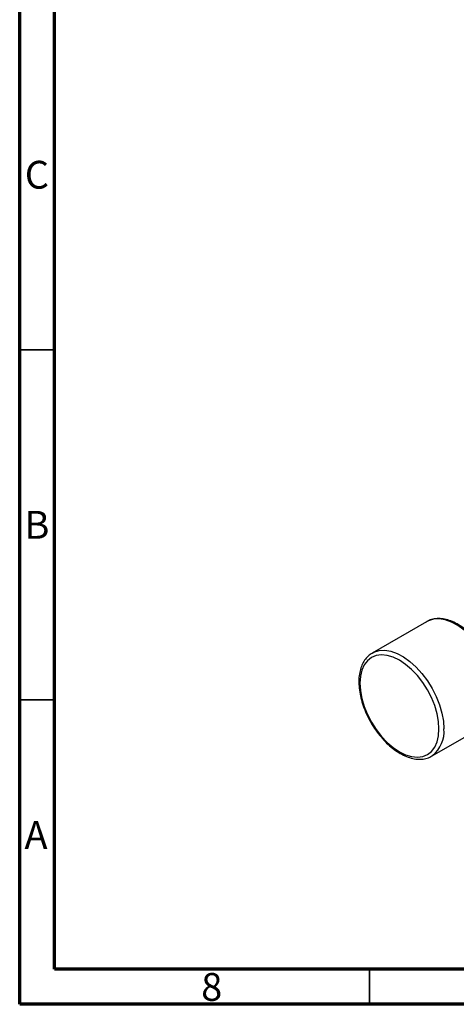
# Model space of a CAD drawing. Units: millimetres. Extents: x 15 to 463, y 5 to 292.
# Drawn here: x 15 to 77, y 5 to 146 of the extents above; entities that cross this region are included whole.
import ezdxf

# ---------------------------------------------------------------- set-up
doc = ezdxf.new("R2010")
doc.units = ezdxf.units.MM
doc.styles.add('SLDTEXTSTYLE0', font='TXT', dxfattribs={"width": 0.75})

msp = doc.modelspace()

# ---------------------------------------------------------------- linework, layer by layer
at = {"color": 7, "linetype": 'Continuous', "lineweight": 70}
for p, q in [((15, 5), (15, 292)), ((20, 10), (20, 287)), ((410, 10), (20, 10)), ((415, 5), (15, 5))]:
    msp.add_line(p, q, dxfattribs=at)
at = {"color": 7, "linetype": 'Continuous', "lineweight": 35}
for p, q in [((20, 98.5), (15, 98.5)), ((20, 48.5), (15, 48.5)), ((65, 10), (65, 5))]:
    msp.add_line(p, q, dxfattribs=at)
at = {"color": 7, "linetype": 'Continuous', "lineweight": 25}
for p, q in [((73.18, 59.65), (65.4, 55.16)), ((73.9, 40.44), (81.68, 44.93))]:
    msp.add_line(p, q, dxfattribs=at)
at = {"color": 8, "linetype": 'Continuous', "lineweight": 25, "flags": 128}
for points in [[(83.44, 48.82), (83.37, 49.92), (83.16, 51.08), (82.81, 52.26), (82.34, 53.45), (81.76, 54.61), (81.07, 55.71), (80.3, 56.73), (79.46, 57.65), (78.57, 58.45), (77.66, 59.1), (76.74, 59.59), (75.84, 59.9), (74.97, 60.04), (74.16, 60), (73.43, 59.78), (73.18, 59.65)], [(65.42, 55.17), (65.65, 55.29), (66.38, 55.51), (67.19, 55.56), (68.06, 55.42), (68.96, 55.1), (69.88, 54.61), (70.79, 53.96), (71.68, 53.16), (72.52, 52.24), (73.29, 51.22), (73.98, 50.12), (74.57, 48.96), (75.04, 47.77), (75.38, 46.59), (75.59, 45.43), (75.66, 44.33)]]:
    msp.add_lwpolyline(points, dxfattribs=at)
at = {"color": 7, "linetype": 'Continuous', "lineweight": 25, "flags": 128}
for points in [[(74.95, 44.33), (74.88, 45.4), (74.68, 46.51), (74.34, 47.66), (73.87, 48.8), (73.3, 49.91), (72.62, 50.96), (71.86, 51.94), (71.04, 52.8), (70.18, 53.54), (69.3, 54.13), (68.41, 54.56), (67.55, 54.82), (66.73, 54.9), (65.97, 54.8), (65.3, 54.53), (64.72, 54.08), (64.26, 53.47), (63.92, 52.72), (63.71, 51.85), (63.64, 50.86), (63.71, 49.8), (63.92, 48.68), (64.26, 47.54), (64.72, 46.4), (65.3, 45.29), (65.97, 44.23), (66.73, 43.26), (67.55, 42.39), (68.41, 41.66), (69.3, 41.07), (70.18, 40.64), (71.04, 40.38), (71.86, 40.3), (72.62, 40.39), (73.3, 40.67), (73.87, 41.12), (74.34, 41.72), (74.68, 42.47), (74.88, 43.35), (74.95, 44.33)], [(74.04, 40.53), (73.98, 40.49), (73.9, 40.44)]]:
    msp.add_lwpolyline(points, dxfattribs=at)
at = {"color": 8, "linetype": 'Continuous', "lineweight": 25}
msp.add_arc((71.36, 43.92), 4.32, 308.3475, 5.5295, dxfattribs=at)
at = {"color": 7, "linetype": 'Continuous', "lineweight": 25}
for points, knots in [([(81.61, 44.9), (81.81, 45.02), (82.22, 45.28), (82.72, 45.84), (83.12, 46.54), (83.41, 47.35), (83.56, 48.19), (83.59, 48.95), (83.57, 49.74), (83.45, 50.65), (83.2, 51.77), (82.82, 52.9), (82.33, 54.01), (81.74, 55.09), (81.06, 56.11), (80.31, 57.06), (79.5, 57.9), (78.65, 58.63), (77.76, 59.23), (76.86, 59.69), (75.97, 59.99), (75.1, 60.12), (74.28, 60.07), (73.61, 59.9), (73.25, 59.68), (73.11, 59.59)], [0, 0, 0, 0, 0.041189, 0.084934, 0.129045, 0.173952, 0.219627, 0.254234, 0.278748, 0.325064, 0.371332, 0.417529, 0.46367, 0.50978, 0.555895, 0.602038, 0.648245, 0.694549, 0.740981, 0.787548, 0.834195, 0.880682, 0.926633, 0.971682, 1, 1, 1, 1]), ([(65.43, 55.16), (65.32, 55.1), (64.99, 54.92), (64.53, 54.47), (64.08, 53.82), (63.76, 53.05), (63.55, 52.17), (63.47, 51.19), (63.52, 50.14), (63.7, 49.04), (64.01, 47.92), (64.42, 46.79), (64.95, 45.69), (65.57, 44.63), (66.28, 43.63), (67.05, 42.72), (67.88, 41.91), (68.75, 41.23), (69.64, 40.68), (70.54, 40.28), (71.42, 40.04), (72.28, 39.97), (73.08, 40.08), (73.67, 40.28), (73.96, 40.5), (74.05, 40.56)], [0, 0, 0, 0, 0.022101, 0.065776, 0.109576, 0.154068, 0.199383, 0.245285, 0.291453, 0.337645, 0.383774, 0.429836, 0.47585, 0.521845, 0.567856, 0.613906, 0.660031, 0.706265, 0.752633, 0.799129, 0.845638, 0.891868, 0.937414, 0.982002, 1, 1, 1, 1])]:
    msp.add_open_spline(points, degree=3, knots=knots, dxfattribs=at)

# ---------------------------------------------------------------- texts
at = {"color": 7, "linetype": 'Continuous', "lineweight": 0, "char_height": 3.97, "attachment_point": 2, "style": 'SLDTEXTSTYLE0'}
for s, insert in [('C', (17.46, 125.47)), ('B', (17.47, 75.47)), ('A', (17.34, 31.17)), ('8', (42.46, 9.47))]:
    msp.add_mtext(s, dxfattribs=dict(at, insert=insert))

doc.saveas('drawing.dxf')
